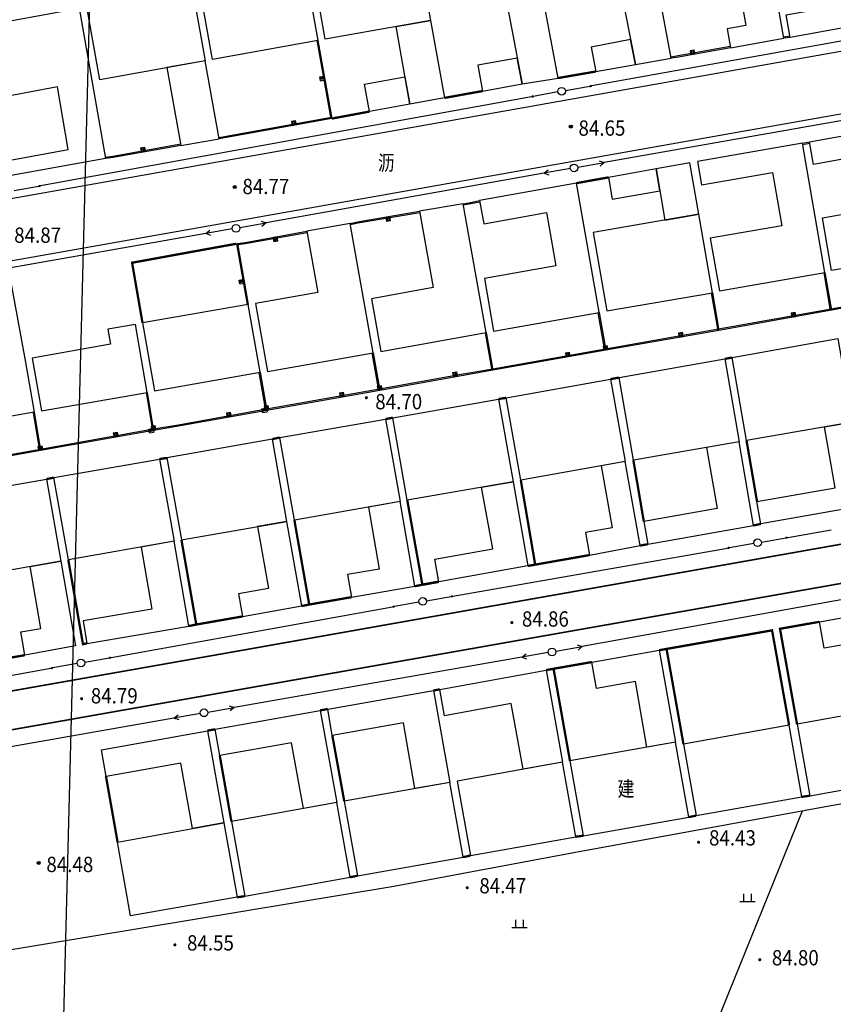
# Model space of a CAD drawing. Extents: x 447074 to 451620, y 3896453 to 3899822.
# Drawn here: x 448798 to 448905, y 3897337 to 3897465 of the extents above; entities that cross this region are included whole.
import ezdxf
from ezdxf.enums import TextEntityAlignment as Align

# ---------------------------------------------------------------- set-up
doc = ezdxf.new("R2010")
doc.units = 0
doc.header["$PDMODE"] = 1
doc.header["$PDSIZE"] = 1
doc.layers.get('0').update_dxf_attribs({"color": 9, "linetype": 'CONTINUOUS'})
for name, color, linetype in [('DLSS', 9, 'CONTINUOUS'), ('DMTZ', 9, 'CONTINUOUS'), ('GCD', 9, 'CONTINUOUS'), ('GXYZ', 253, 'CONTINUOUS'), ('JMD', 9, 'CONTINUOUS'), ('ZBTZ', 9, 'CONTINUOUS'), ('ZJ', 9, 'CONTINUOUS'), ('未放', 9, 'CONTINUOUS')]:
    doc.layers.add(name, color=color, linetype=linetype)
doc.styles.add('HZ', font='rs.shx', dxfattribs={"width": 0.8, "bigfont": 'hztxt.shx'})
doc.styles.add('xdx', font='txt')
doc.linetypes.add('10421', pattern='A,2,[150,AAA.SHX,S=1,R=0,X=0,Y=1],1e-11', length=2)
doc.linetypes.add('1161', pattern='A,0,[149,AAA.SHX,S=0.15,R=0,X=0,Y=0],-1.6', length=1.6)
doc.linetypes.add('443', pattern='A,9.4,[169,AAA.SHX,S=1,R=0,X=0,Y=0.15],0.6', length=10)

# ---------------------------------------------------------------- blocks, each defined once
blk = doc.blocks.new('GC200')
at = {"linetype": 'Continuous', "const_width": 0.2, "flags": 128}
blk.add_lwpolyline([(-0.1, 0, 1), (0.1, 0, 1)], format="xyb", close=True, dxfattribs=at)
blk = doc.blocks.new('gc013c')
at = {"linetype": 'Continuous'}
blk.add_line((0.5, 0), (4, 0), dxfattribs=at)
at = {"linetype": 'Continuous', "const_width": 0.15, "flags": 128}
blk.add_lwpolyline([(3.775, 0, 1), (3.925, 0, 1)], format="xyb", close=True, dxfattribs=at)
blk = doc.blocks.new('gc170')
at = {"linetype": 'Continuous'}
blk.add_circle((0, 0), 0.5, dxfattribs=at)
blk = doc.blocks.new('gc013b')
at = {"linetype": 'Continuous'}
blk.add_line((0.5, 0), (4, 0), dxfattribs=at)
at = {"linetype": 'Continuous', "flags": 128}
blk.add_lwpolyline([(3.39, 0.35), (4, 0), (3.39, -0.35)], dxfattribs=at)
blk = doc.blocks.new('gc119')
for p, q in [((-1, 0), (1, 0)), ((-0.5, 1), (-0.5, 0)), ((0.5, 1), (0.5, 0))]:
    blk.add_line(p, q)

msp = doc.modelspace()

# ---------------------------------------------------------------- linework, layer by layer
at = {"layer": 'DLSS', "color": 252, "linetype": 'Continuous'}
for points in [[(448757.42425, 3897434.72285), (448766.33824, 3897436.39387), (449000.00304, 3897477.91666)], [(448743.38628, 3897423.52782), (448749.20427, 3897425.23683), (449000.00306, 3897469.68685)]]:
    msp.add_lwpolyline(points, dxfattribs=at)
at = {"layer": 'DLSS', "color": 252, "linetype": 'Continuous', "const_width": 0.2, "flags": 128}
for points in [[(449062.05662, 3897424.43343), (448939.4147, 3897402.66748), (448824.75637, 3897382.36357), (448777.47872, 3897374.02502), (448763.05113, 3897367.75661)], [(448762.43794, 3897364.8698), (448778.35467, 3897369.10226), (448940.07166, 3897397.63473), (449062.05662, 3897419.36755)], [(448824.75637, 3897382.36357), (448824.75637, 3897382.36357)], [(448852.05002, 3897382.00757), (448852.05002, 3897382.00757)]]:
    msp.add_lwpolyline(points, dxfattribs=at)
at = {"layer": 'DMTZ', "color": 252, "linetype": '10421'}
msp.add_lwpolyline([(448837.54397, 3897210.72472), (448841.24576, 3897218.30834), (448845.58875, 3897224.58334), (448871.14557, 3897288.68839), (448900.76501, 3897361.88707)], dxfattribs=at)
at = {"layer": 'GCD', "color": 252, "linetype": 'Continuous'}
for centre, radius in [((448870.48915, 3897451.30132, -0.07705), 0.2), ((448870.48915, 3897451.30132, -0.07705), 0.1), ((448826.55619, 3897443.38821, -0.07741), 0.2), ((448826.55619, 3897443.38821, -0.07741), 0.1), ((448800.92943, 3897355.06818, -0.07929), 0.2), ((448800.92943, 3897355.06818, -0.07929), 0.1)]:
    msp.add_circle(centre, radius, dxfattribs=at)
at = {"layer": 'GXYZ', "color": 252, "linetype": 'Continuous'}
for p, q in [((448910.03085, 3897463.20384), (448873.2284, 3897456.6179)), ((448925.94925, 3897455.61095), (448874.85503, 3897446.58884)), ((448865.35561, 3897455.19918), (448801.18174, 3897443.55427)), ((448866.97869, 3897445.19), (448830.65369, 3897438.70154)), ((448822.77628, 3897437.30872), (448790.19316, 3897431.60661)), ((448898.83782, 3897397.59802), (448904.53008, 3897398.60272)), ((448855.06395, 3897389.92896), (448890.95902, 3897396.21305)), ((448909.13101, 3897390.06443), (448871.96321, 3897383.34418)), ((448810.38281, 3897381.90526), (448847.18754, 3897388.53058)), ((448864.08719, 3897381.94364), (448826.48851, 3897375.36983)), ((448765.76189, 3897374.04458), (448802.50689, 3897380.50412)), ((448818.60954, 3897373.98586), (448785.51845, 3897368.14643))]:
    msp.add_line(p, q, dxfattribs=at)
at = {"layer": 'GXYZ', "color": 252, "linetype": 'Continuous', "flags": 128}
for points in [[(448894.8989, 3897396.9028), (448894.8989, 3897396.9028)], [(448851.12407, 3897389.23921), (448851.12407, 3897389.23921)], [(448806.44628, 3897381.19664), (448806.44628, 3897381.19664)]]:
    msp.add_lwpolyline(points, dxfattribs=at)
at = {"layer": 'GXYZ', "color": 252, "linetype": 'Continuous'}
for p in [(448870.91617, 3897445.89332, -0.07716), (448826.71621, 3897437.99821, -0.07752)]:
    msp.add_point(p, dxfattribs=at)
at = {"layer": 'JMD', "color": 252, "linetype": 'Continuous'}
for p, q in [((448886.08883, 3897461.25835, -0.07678), (448886.19507, 3897460.66783, -0.07679)), ((448886.3427, 3897460.69439, -0.07679), (448886.23646, 3897461.28491, -0.07678)), ((448886.38409, 3897461.31147, -0.07678), (448886.49033, 3897460.72095, -0.07679)), ((448886.58875, 3897460.73866, -0.07679), (448886.48251, 3897461.32918, -0.07678)), ((448838.27743, 3897457.78882, -0.07707), (448837.68666, 3897457.684, -0.07708)), ((448837.70413, 3897457.58554, -0.07708), (448838.2949, 3897457.69036, -0.07707)), ((448838.32111, 3897457.54266, -0.07707), (448837.73033, 3897457.43784, -0.07708)), ((448837.75654, 3897457.29015, -0.07708), (448838.34731, 3897457.39497, -0.07708)), ((448833.97066, 3897452.0047, -0.07721), (448834.0765, 3897451.41411, -0.07722)), ((448834.22415, 3897451.44057, -0.07722), (448834.1183, 3897452.03116, -0.0772)), ((448834.26595, 3897452.05762, -0.0772), (448834.37179, 3897451.46703, -0.07721)), ((448834.47023, 3897451.48467, -0.07721), (448834.36438, 3897452.07526, -0.0772)), ((448814.24733, 3897448.50303, -0.07737), (448814.35257, 3897447.91233, -0.07738)), ((448814.50025, 3897447.93864, -0.07738), (448814.39501, 3897448.52934, -0.07736)), ((448814.54268, 3897448.55565, -0.07736), (448814.64792, 3897447.96495, -0.07737)), ((448814.74637, 3897447.98249, -0.07737), (448814.64113, 3897448.57319, -0.07736)), ((448846.42506, 3897439.49433, -0.0774), (448846.52623, 3897438.90292, -0.07741)), ((448846.6248, 3897438.91978, -0.07741), (448846.52362, 3897439.51119, -0.0774)), ((448846.67148, 3897439.53648, -0.07739), (448846.77265, 3897438.94508, -0.07741)), ((448846.9205, 3897438.97037, -0.0774), (448846.81933, 3897439.56178, -0.07739)), ((448831.70035, 3897436.8411, -0.07752), (448831.8072, 3897436.25069, -0.07753)), ((448831.9056, 3897436.2685, -0.07753), (448831.79875, 3897436.85891, -0.07752)), ((448831.94636, 3897436.88562, -0.07752), (448832.0532, 3897436.29521, -0.07753)), ((448832.2008, 3897436.32192, -0.07753), (448832.09396, 3897436.91233, -0.07751)), ((448827.75891, 3897431.23493, -0.07765), (448827.1679, 3897431.13142, -0.07765)), ((448827.18516, 3897431.03292, -0.07765), (448827.77616, 3897431.13643, -0.07765)), ((448827.80204, 3897430.98868, -0.07765), (448827.21103, 3897430.88517, -0.07766)), ((448827.23691, 3897430.73742, -0.07766), (448827.82791, 3897430.84093, -0.07765)), ((448899.27663, 3897426.9549, -0.0774), (448899.38236, 3897426.36429, -0.07741)), ((448899.53001, 3897426.39072, -0.07741), (448899.42428, 3897426.98133, -0.0774)), ((448899.57193, 3897427.00777, -0.0774), (448899.67766, 3897426.41716, -0.07741)), ((448899.7761, 3897426.43478, -0.07741), (448899.67037, 3897427.02539, -0.0774)), ((448884.81289, 3897423.77437, -0.07753), (448884.70924, 3897424.36535, -0.07752)), ((448884.85699, 3897424.39127, -0.07752), (448884.96063, 3897423.80029, -0.07753)), ((448885.05913, 3897423.81756, -0.07753), (448884.95548, 3897424.40854, -0.07752)), ((448884.5615, 3897424.33944, -0.07752), (448884.66514, 3897423.74846, -0.07753)), ((448870.07227, 3897421.79308, -0.07764), (448870.17653, 3897421.20221, -0.07765)), ((448870.27501, 3897421.21958, -0.07765), (448870.17075, 3897421.81046, -0.07764)), ((448874.71184, 3897422.61198, -0.0776), (448874.81548, 3897422.021, -0.07761)), ((448874.96323, 3897422.04691, -0.07761), (448874.85958, 3897422.63789, -0.0776)), ((448875.00733, 3897422.6638, -0.0776), (448875.11097, 3897422.07282, -0.07761)), ((448875.20947, 3897422.0901, -0.07761), (448875.10582, 3897422.68108, -0.0776)), ((448869.77684, 3897421.74095, -0.07764), (448869.8811, 3897421.15008, -0.07765)), ((448870.02882, 3897421.17614, -0.07765), (448869.92456, 3897421.76701, -0.07764)), ((448855.53333, 3897418.62253, -0.07777), (448855.42723, 3897419.21307, -0.07776)), ((448855.03353, 3897419.14234, -0.07776), (448855.13963, 3897418.5518, -0.07777)), ((448855.28727, 3897418.57832, -0.07777), (448855.18117, 3897419.16887, -0.07776)), ((448855.32881, 3897419.19539, -0.07776), (448855.43491, 3897418.60485, -0.07777)), ((448845.19113, 3897417.374, -0.07784), (448845.29723, 3897416.78346, -0.07785)), ((448845.44487, 3897416.80998, -0.07785), (448845.33877, 3897417.40053, -0.07784)), ((448845.4864, 3897417.42705, -0.07784), (448845.5925, 3897416.83651, -0.07785)), ((448845.69093, 3897416.85419, -0.07785), (448845.58483, 3897417.44474, -0.07784)), ((448840.23924, 3897416.49475, -0.07788), (448840.34419, 3897415.904, -0.07789)), ((448840.49187, 3897415.93023, -0.07789), (448840.38693, 3897416.52098, -0.07788)), ((448840.53462, 3897416.54722, -0.07788), (448840.63956, 3897415.95647, -0.07789)), ((448840.73802, 3897415.97396, -0.07789), (448840.63307, 3897416.56471, -0.07788)), ((448830.70307, 3897414.42197, -0.07797), (448830.11207, 3897414.31845, -0.07797)), ((448830.12933, 3897414.21994, -0.07797), (448830.72033, 3897414.32347, -0.07797)), ((448830.74621, 3897414.17572, -0.07797), (448830.15521, 3897414.07219, -0.07798)), ((448830.3934, 3897414.74565, -0.07796), (448830.49834, 3897414.1549, -0.07797)), ((448830.64603, 3897414.18114, -0.07797), (448830.54109, 3897414.77189, -0.07796)), ((448830.68877, 3897414.79812, -0.07796), (448830.79372, 3897414.20737, -0.07797)), ((448830.89218, 3897414.22487, -0.07797), (448830.78723, 3897414.81562, -0.07796)), ((448825.46863, 3897413.86466, -0.078), (448825.57425, 3897413.27403, -0.07801)), ((448825.72191, 3897413.30044, -0.07801), (448825.61629, 3897413.89107, -0.078)), ((448825.76395, 3897413.91747, -0.078), (448825.86957, 3897413.32684, -0.07801)), ((448825.96801, 3897413.34445, -0.07801), (448825.86238, 3897413.93508, -0.078)), ((448830.18109, 3897413.92444, -0.07798), (448830.77209, 3897414.02797, -0.07798)), ((448815.91962, 3897411.76302, -0.07809), (448815.32788, 3897411.66376, -0.07809)), ((448815.34443, 3897411.56514, -0.0781), (448815.93616, 3897411.6644, -0.07809)), ((448815.96097, 3897411.51647, -0.07809), (448815.36924, 3897411.41721, -0.0781)), ((448815.62517, 3897412.14023, -0.07808), (448815.72439, 3897411.54849, -0.07809)), ((448815.87232, 3897411.57329, -0.07809), (448815.77311, 3897412.16503, -0.07808)), ((448815.92104, 3897412.18984, -0.07808), (448816.02026, 3897411.5981, -0.07809)), ((448816.11888, 3897411.61463, -0.07809), (448816.01966, 3897412.20637, -0.07808)), ((448810.67544, 3897411.25593, -0.07812), (448810.78069, 3897410.66523, -0.07813)), ((448810.92836, 3897410.69155, -0.07813), (448810.82311, 3897411.28224, -0.07812)), ((448810.97078, 3897411.30855, -0.07812), (448811.07604, 3897410.71786, -0.07813)), ((448811.17449, 3897410.7354, -0.07813), (448811.06923, 3897411.3261, -0.07812)), ((448815.39406, 3897411.26927, -0.0781), (448815.98579, 3897411.36853, -0.0781)), ((448800.83051, 3897409.50171, -0.0782), (448800.93576, 3897408.91101, -0.07821)), ((448801.08343, 3897408.93733, -0.07821), (448800.97818, 3897409.52802, -0.0782)), ((448801.12585, 3897409.55434, -0.0782), (448801.23111, 3897408.96364, -0.07821)), ((448801.32956, 3897408.98118, -0.07821), (448801.2243, 3897409.57188, -0.0782))]:
    msp.add_line(p, q, dxfattribs=at)
for points in [[(448897.33009, 3897473.18519), (448895.63707, 3897482.68619), (448909.56806, 3897485.16822), (448913.11011, 3897465.45024), (448899.15312, 3897462.9592), (448898.62611, 3897465.9132), (448907.9591, 3897467.56122), (448906.63709, 3897474.82622), (448897.33009, 3897473.18519)], [(448896.53409, 3897473.04319), (448894.84107, 3897482.54418), (448880.95608, 3897480.06915), (448882.64911, 3897470.56916), (448892.0051, 3897472.23618), (448893.38412, 3897464.49819), (448890.92312, 3897464.06018), (448891.36212, 3897461.59818), (448898.35212, 3897462.8442), (448896.53409, 3897473.04319)], [(448876.95611, 3897469.60814), (448878.92914, 3897459.40015), (448883.59913, 3897460.21816), (448879.93208, 3897479.92615), (448866.21109, 3897477.48011), (448867.90412, 3897467.97912), (448876.95611, 3897469.60814)], [(448850.48111, 3897474.67607), (448852.16413, 3897465.18008), (448838.37914, 3897462.73705), (448836.69612, 3897472.23304), (448850.48111, 3897474.67607)], [(448823.65415, 3897460.07301), (448821.93013, 3897469.601), (448835.70612, 3897472.09404), (448837.43014, 3897462.56504), (448823.65415, 3897460.07301)], [(448822.70116, 3897459.90101), (448808.92517, 3897457.40797), (448807.20114, 3897466.93596), (448820.97813, 3897469.429), (448822.70116, 3897459.90101)], [(448862.22912, 3897466.93811), (448864.11115, 3897456.86611), (448868.81714, 3897457.63913), (448866.91712, 3897467.81412)], [(448803.40417, 3897456.47196), (448794.16518, 3897454.73794), (448792.44116, 3897464.26593), (448806.21714, 3897466.75796), (448809.65319, 3897447.10498), (448795.85821, 3897444.65294), (448795.5082, 3897446.62194), (448804.76619, 3897448.31697), (448803.40417, 3897456.47196)], [(448853.96016, 3897455.04209), (448849.43116, 3897454.24008), (448847.63513, 3897464.37707), (448852.16413, 3897465.18008), (448853.96016, 3897455.04209)], [(448899.1318, 3897463.10768), (448898.3308, 3897462.99268)], [(448837.28245, 3897462.53884), (448839.09648, 3897452.31485)], [(448837.43014, 3897462.56504), (448839.24417, 3897452.34105)], [(448891.33557, 3897461.74581), (448884.53281, 3897460.52202), (448883.57505, 3897460.36622)], [(448899.15312, 3897462.9592), (448898.35212, 3897462.8442)], [(448891.36212, 3897461.59818), (448884.55813, 3897460.37417), (448883.59913, 3897460.21816)], [(448886.08884, 3897461.25917), (448886.58094, 3897461.34769), (448886.68717, 3897460.75717), (448886.19507, 3897460.66865)], [(448822.70116, 3897459.90101), (448817.69116, 3897459.03599), (448819.52119, 3897448.834), (448824.53118, 3897449.69802), (448822.70116, 3897459.90101)], [(448837.75654, 3897457.29096), (448837.66919, 3897457.78327), (448838.25997, 3897457.88809), (448838.34732, 3897457.39578)], [(448839.21771, 3897452.4887), (448825.42924, 3897450.01758), (448824.50376, 3897449.84549)], [(448839.24417, 3897452.34105), (448825.45618, 3897449.87002), (448824.53118, 3897449.69802)], [(448833.97066, 3897452.00551), (448834.46282, 3897452.09371), (448834.56866, 3897451.50312), (448834.0765, 3897451.41492)], [(448910.58715, 3897447.84424), (448902.23016, 3897446.33022), (448901.69615, 3897449.28221), (448915.46414, 3897451.77725), (448918.34718, 3897434.83826), (448904.54519, 3897432.48923), (448903.37118, 3897439.39022), (448911.79517, 3897440.84224), (448910.58715, 3897447.84424)], [(448819.49488, 3897448.98168), (448810.62299, 3897447.40103), (448809.6311, 3897447.25334)], [(448819.52119, 3897448.834), (448810.64719, 3897447.25298), (448809.65319, 3897447.10498)], [(448887.04516, 3897446.71818), (448887.57817, 3897443.66518), (448896.85416, 3897445.2902), (448898.06018, 3897438.34321), (448888.70119, 3897436.71419), (448889.90021, 3897429.81819), (448903.6932, 3897432.21623), (448900.75415, 3897449.11321), (448887.04516, 3897446.71818)], [(448900.75415, 3897449.11321), (448901.69615, 3897449.28221)], [(448900.78064, 3897448.96557), (448901.72264, 3897449.13457)], [(448814.24734, 3897448.50384), (448814.73959, 3897448.59154), (448814.84483, 3897448.00085), (448814.35258, 3897447.91315)], [(448886.06017, 3897446.54317), (448881.62617, 3897445.77816), (448882.78319, 3897439.06717), (448887.21818, 3897439.83218), (448886.06017, 3897446.54317)], [(448874.20422, 3897427.03415), (448871.20818, 3897443.90014), (448858.56419, 3897441.61611), (448859.1152, 3897438.56511), (448867.32519, 3897440.07813), (448868.53721, 3897433.11013), (448859.18321, 3897431.45411), (448860.39623, 3897424.56012), (448874.18422, 3897426.98715)], [(448859.42723, 3897424.38311), (448856.41019, 3897441.2041), (448850.7212, 3897440.23009), (448852.51022, 3897430.25409), (448844.41123, 3897428.80207), (448845.64724, 3897421.91208), (448859.42723, 3897424.38311)], [(448856.41019, 3897441.2041), (448857.38919, 3897441.3791), (448858.56419, 3897441.61611)], [(448856.43659, 3897441.05644), (448857.41722, 3897441.23174), (448858.59385, 3897441.46907)], [(448841.6512, 3897438.64206), (448842.6192, 3897438.84407), (448850.7212, 3897440.23009)], [(448841.68184, 3897438.49523), (448842.64718, 3897438.69667), (448850.74649, 3897440.08223)], [(448873.42219, 3897437.45215), (448875.19022, 3897427.20415), (448888.98621, 3897429.58319), (448887.21818, 3897439.83218), (448873.42219, 3897437.45215)], [(448841.6512, 3897438.64206), (448835.97821, 3897437.61605), (448837.39723, 3897429.60406), (448829.28723, 3897428.16804), (448830.85626, 3897419.30604), (448844.64225, 3897421.74608), (448841.6512, 3897438.64206)], [(448846.92051, 3897438.97118), (448846.42767, 3897438.88687), (448846.32649, 3897439.47828), (448846.81933, 3897439.56259)], [(448826.92222, 3897436.01303), (448827.91021, 3897436.15603), (448835.97821, 3897437.61605)], [(448826.9437, 3897435.86457), (448827.93432, 3897436.00796), (448836.00492, 3897437.46845)], [(448826.77446, 3897435.98715), (448828.16648, 3897428.03916)], [(448826.92222, 3897436.01303), (448828.31424, 3897428.06503)], [(448832.20081, 3897436.32273), (448831.7088, 3897436.23369), (448831.60196, 3897436.8241), (448832.09396, 3897436.91314)], [(448903.54542, 3897432.19051), (448904.40243, 3897427.26452)], [(448903.6932, 3897432.21623), (448904.55021, 3897427.29023)], [(448827.23692, 3897430.73823), (448827.15066, 3897431.23074), (448827.74166, 3897431.33425), (448827.82792, 3897430.84174)], [(448800.33628, 3897413.96497), (448786.47129, 3897411.54293), (448784.92227, 3897420.40893), (448794.25526, 3897422.03895), (448793.22325, 3897427.94694), (448788.94625, 3897427.28093), (448788.63825, 3897429.25693), (448797.34624, 3897430.71395), (448799.15427, 3897420.70496), (448800.33628, 3897413.96497)], [(448888.83839, 3897429.55769), (448889.6884, 3897424.63069)], [(448888.98621, 3897429.58319), (448889.83622, 3897424.65619)], [(448919.15977, 3897430.05692), (448904.52379, 3897427.43788)], [(448919.1862, 3897429.90927), (448904.55021, 3897427.29023)], [(448829.86626, 3897419.20004), (448828.31424, 3897428.06503), (448814.49425, 3897425.646), (448816.04627, 3897416.78001), (448829.86626, 3897419.20004)], [(448874.03649, 3897426.96114), (448874.90351, 3897422.03714)], [(448874.18422, 3897426.98715), (448875.05123, 3897422.06316)], [(448904.52378, 3897427.43788), (448889.80979, 3897424.80385)], [(448904.55021, 3897427.29023), (448889.83622, 3897424.65619)], [(448899.27663, 3897426.95571), (448899.76881, 3897427.04382), (448899.87454, 3897426.45321), (448899.38236, 3897426.3651)], [(448800.06626, 3897421.04796), (448801.28028, 3897414.12997), (448815.11727, 3897416.547), (448813.56525, 3897425.43), (448809.95325, 3897424.82499), (448810.30126, 3897422.84399), (448800.06626, 3897421.04796)], [(448859.27959, 3897424.35662), (448860.1626, 3897419.43563)], [(448859.42723, 3897424.38311), (448860.31024, 3897419.46212)], [(448889.81031, 3897424.80394), (448875.02532, 3897422.2109)], [(448889.83622, 3897424.65619), (448875.05123, 3897422.06316)], [(448884.5615, 3897424.34025), (448885.05398, 3897424.42663), (448885.15763, 3897423.83565), (448884.66515, 3897423.74927)], [(448875.02517, 3897422.21087), (448860.28418, 3897419.60984)], [(448875.05123, 3897422.06316), (448860.31024, 3897419.46212)], [(448869.77684, 3897421.74176), (448870.26924, 3897421.82864), (448870.3735, 3897421.23777), (448869.8811, 3897421.15089)], [(448874.71184, 3897422.61279), (448875.20432, 3897422.69916), (448875.30797, 3897422.10818), (448874.81549, 3897422.02181)], [(448844.49454, 3897421.71994), (448845.36555, 3897416.79695)], [(448844.64225, 3897421.74608), (448845.51326, 3897416.82308)], [(448860.2844, 3897419.60987), (448856.15706, 3897418.88781), (448845.48673, 3897416.97072)], [(448860.31024, 3897419.46212), (448856.18325, 3897418.74011), (448845.51326, 3897416.82308)], [(448855.03354, 3897419.14315), (448855.52566, 3897419.23157), (448855.63176, 3897418.64103), (448855.13964, 3897418.55261)], [(448829.71851, 3897419.17416), (448830.59452, 3897414.17316)], [(448829.86626, 3897419.20004), (448830.74227, 3897414.19905)], [(448845.48702, 3897416.97077), (448830.71603, 3897414.34673)], [(448845.51326, 3897416.82308), (448830.74227, 3897414.19905)], [(448845.19113, 3897417.37481), (448845.68325, 3897417.46323), (448845.78935, 3897416.87269), (448845.29723, 3897416.78427)], [(448814.96934, 3897416.52219), (448815.80135, 3897411.56219)], [(448815.11727, 3897416.547), (448815.94928, 3897411.58701)], [(448840.23924, 3897416.49556), (448840.73154, 3897416.58301), (448840.83648, 3897415.99226), (448840.34419, 3897415.90481)], [(448830.71586, 3897414.3467), (448818.91767, 3897412.23682), (448815.92448, 3897411.73494)], [(448830.74227, 3897414.19905), (448818.94328, 3897412.08902), (448815.94928, 3897411.58701)], [(448830.18109, 3897413.92526), (448830.09482, 3897414.41776), (448830.68582, 3897414.52128), (448830.77209, 3897414.02878)], [(448830.3934, 3897414.74646), (448830.8857, 3897414.83392), (448830.99064, 3897414.24317), (448830.49835, 3897414.15571)], [(448800.18833, 3897413.94028), (448801.02434, 3897408.92929)], [(448800.33628, 3897413.96497), (448801.17229, 3897408.95397)], [(448825.46864, 3897413.86547), (448825.96083, 3897413.95349), (448826.06645, 3897413.36286), (448825.57426, 3897413.27484)], [(448815.92297, 3897411.73468), (448801.14598, 3897409.10165)], [(448815.94928, 3897411.58701), (448801.17229, 3897408.95397)], [(448815.39406, 3897411.27009), (448815.31134, 3897411.7632), (448815.90308, 3897411.86246), (448815.98579, 3897411.36935)], [(448815.62518, 3897412.14104), (448816.11829, 3897412.22372), (448816.21751, 3897411.63198), (448815.72439, 3897411.5493)], [(448810.67544, 3897411.25674), (448811.16769, 3897411.34445), (448811.27294, 3897410.75375), (448810.78069, 3897410.66604)], [(448801.14602, 3897409.10165), (448786.33103, 3897406.46561)], [(448801.17229, 3897408.95397), (448786.35731, 3897406.31793)], [(448800.83051, 3897409.50252), (448801.32276, 3897409.59023), (448801.42801, 3897408.99954), (448800.93576, 3897408.91183)], [(448853.17711, 3897391.88644), (448851.04611, 3897391.47843)], [(448853.20532, 3897391.73911), (448851.07432, 3897391.33111)]]:
    msp.add_lwpolyline(points, dxfattribs=at)
at = {"layer": 'JMD', "color": 252, "linetype": 'Continuous', "elevation": -0.0769, "flags": 128}
msp.add_lwpolyline([(448873.75783, 3897458.49374), (448878.92914, 3897459.40015), (448878.29731, 3897462.66908), (448873.14335, 3897461.67291)], close=True, dxfattribs=at)
at = {"layer": 'JMD', "color": 252, "linetype": 'Continuous', "flags": 128}
for points in [[(448858.34, 3897459.31388), (448858.94299, 3897455.94192), (448864.11115, 3897456.86611), (448863.48195, 3897460.23339)], [(448848.79822, 3897457.81248), (448849.43116, 3897454.24008), (448844.17517, 3897453.26027), (448843.51032, 3897456.82673)], [(448875.90846, 3897441.82048), (448882.12375, 3897442.89204), (448881.62617, 3897445.77816), (448875.41904, 3897444.65922)], [(448893.45634, 3897410.26536), (448891.55809, 3897421.1126), (448905.3694, 3897423.60146), (448907.27987, 3897412.68447)], [(448878.66355, 3897407.69486), (448876.78782, 3897418.49474), (448890.60213, 3897420.93361), (448892.48454, 3897410.09529)], [(448863.95036, 3897405.06751), (448862.02155, 3897415.84588), (448875.67196, 3897418.28864), (448877.60077, 3897407.51027)], [(448849.10855, 3897402.45964), (448847.21528, 3897413.24902), (448861.0466, 3897415.69189), (448862.94255, 3897404.88716)], [(448834.34497, 3897399.87637), (448832.44801, 3897410.65316), (448846.26333, 3897413.07003), (448848.16028, 3897402.29324)], [(448903.64904, 3897412.04908), (448907.27987, 3897412.68447), (448909.1842, 3897401.80254), (448895.34388, 3897399.36267), (448894.82308, 3897402.31697), (448905.03929, 3897404.1048)], [(448833.38192, 3897399.70639), (448831.48306, 3897410.46417), (448817.69574, 3897407.9893), (448819.58754, 3897397.27154)], [(448889.63135, 3897401.37542), (448880.02817, 3897399.67365), (448880.55161, 3897396.71982), (448894.38193, 3897399.17068), (448892.48454, 3897410.09529), (448888.21744, 3897409.35418)], [(448804.79904, 3897394.66671), (448802.90548, 3897405.41744), (448816.71979, 3897407.85031), (448818.61313, 3897397.09954)], [(448875.89679, 3897398.87726), (448872.39117, 3897398.24993), (448872.94099, 3897395.30089), (448879.56466, 3897396.53583), (448877.60077, 3897407.51027), (448874.45271, 3897406.94692)], [(448789.99047, 3897392.08108), (448788.11421, 3897402.83358), (448801.94252, 3897405.23045), (448803.81606, 3897394.49358)], [(448858.82873, 3897404.16529), (448862.94255, 3897404.88716), (448864.87439, 3897393.87797), (448853.21797, 3897391.79008), (448852.68906, 3897394.74294), (448860.27313, 3897396.10139)], [(448845.44918, 3897393.46895), (448841.28994, 3897392.74909), (448841.80153, 3897389.79319), (448850.09812, 3897391.22911), (448848.16028, 3897402.29324), (448844.04648, 3897401.57357)], [(448827.05908, 3897390.23391), (448827.57824, 3897387.27932), (448835.33485, 3897388.64225), (448833.38192, 3897399.70639), (448829.53814, 3897399.02792), (448830.96857, 3897390.92397)], [(448815.70052, 3897388.23985), (448806.72636, 3897386.71074), (448807.23025, 3897383.75351), (448820.56359, 3897386.02539), (448818.61313, 3897397.09954), (448814.31975, 3897396.34343)], [(448803.81606, 3897394.49358), (448805.74232, 3897383.45453), (448799.12065, 3897382.21359), (448798.67058, 3897384.79285), (448798.58928, 3897385.25878), (448801.19786, 3897385.71396), (448799.78849, 3897393.79079)], [(448908.55645, 3897384.01067), (448903.58522, 3897383.12942), (448902.97433, 3897386.57552), (448911.70506, 3897388.12322), (448913.82376, 3897375.67444), (448910.15107, 3897375.01529)], [(448873.8375, 3897377.86919), (448873.23397, 3897381.31659), (448882.01853, 3897382.8545), (448884.16167, 3897370.84547), (448880.42396, 3897370.18717), (448878.92238, 3897378.76418)], [(448862.70931, 3897375.88426), (448853.97686, 3897374.30483), (448853.35395, 3897377.74878), (448867.25826, 3897380.26364), (448869.40412, 3897368.21183), (448864.2626, 3897367.29637)], [(448848.60685, 3897373.35524), (448839.3078, 3897371.72562), (448838.70368, 3897375.17292), (448852.53499, 3897377.59679), (448854.67699, 3897365.58962), (448850.11049, 3897364.77499)], [(448900.05644, 3897373.20357), (448901.73454, 3897363.85343), (448915.50186, 3897366.3243), (448913.82376, 3897375.67444)], [(448824.59383, 3897369.08648), (448823.97441, 3897372.53106), (448837.71473, 3897375.00192), (448839.88717, 3897362.95122), (448835.51907, 3897362.16895), (448833.97923, 3897370.76728)], [(448886.87628, 3897361.24357), (448900.68959, 3897363.70344), (448899.02412, 3897373.05583), (448885.21081, 3897370.59597)], [(448809.72311, 3897366.36237), (448809.12514, 3897369.8452), (448822.97046, 3897372.34807), (448825.13619, 3897360.29198), (448821.04531, 3897359.5571), (448819.49745, 3897368.11954)], [(448870.37055, 3897368.41651), (448872.09601, 3897358.61971), (448885.90932, 3897361.05258), (448884.16167, 3897370.84547)], [(448857.35374, 3897356.02085), (448871.13606, 3897358.48472), (448869.40412, 3897368.21183), (448855.62009, 3897365.75755)], [(448840.87096, 3897363.12672), (448842.60847, 3897353.38699), (448856.41878, 3897355.82586), (448854.67699, 3897365.58962)], [(448826.1181, 3897360.48536), (448827.8662, 3897350.72414), (448841.64652, 3897353.192), (448839.88717, 3897362.95122)], [(448826.88225, 3897350.57215), (448812.93894, 3897348.13328), (448811.23503, 3897357.7948), (448825.13619, 3897360.29198)]]:
    msp.add_lwpolyline(points, close=True, dxfattribs=at)
at = {"layer": 'JMD', "color": 252, "linetype": '443', "const_width": 0.3, "elevation": -0.0769, "flags": 128}
msp.add_lwpolyline([(448873.75783, 3897458.49374), (448868.81714, 3897457.63913)], dxfattribs=at)
at = {"layer": 'JMD', "color": 252, "linetype": '443', "const_width": 0.3, "flags": 128}
for points in [[(448858.94299, 3897455.94192), (448853.96016, 3897455.04209)], [(448844.17517, 3897453.26027), (448839.24417, 3897452.34105)], [(448875.41904, 3897444.65922), (448871.20818, 3897443.90014)], [(448826.77463, 3897435.98619), (448813.13223, 3897433.50499), (448814.49425, 3897425.646)], [(448890.60213, 3897420.93361), (448891.55809, 3897421.1126)], [(448890.60213, 3897420.93361), (448890.60213, 3897420.93361)], [(448891.55809, 3897421.1126), (448891.55809, 3897421.1126)], [(448875.67196, 3897418.28864), (448876.78782, 3897418.49474)], [(448861.0466, 3897415.69189), (448862.02155, 3897415.84588)], [(448861.0466, 3897415.69189), (448861.0466, 3897415.69189)], [(448862.02155, 3897415.84588), (448862.02155, 3897415.84588)], [(448846.26333, 3897413.07003), (448847.21528, 3897413.24902)], [(448846.26333, 3897413.07003), (448846.26333, 3897413.07003)], [(448847.21528, 3897413.24902), (448847.21528, 3897413.24902)], [(448831.48306, 3897410.46417), (448832.44801, 3897410.65316)], [(448831.48306, 3897410.46417), (448831.48306, 3897410.46417)], [(448832.44801, 3897410.65316), (448832.44801, 3897410.65316)], [(448893.45634, 3897410.26536), (448894.82308, 3897402.31697)], [(448816.71979, 3897407.85031), (448817.69574, 3897407.9893)], [(448816.71979, 3897407.85031), (448816.71979, 3897407.85031)], [(448817.69574, 3897407.9893), (448817.69574, 3897407.9893)], [(448878.66355, 3897407.69486), (448880.02817, 3897399.67365)], [(448801.94252, 3897405.23045), (448802.90548, 3897405.41744)], [(448801.94252, 3897405.23045), (448801.94252, 3897405.23045)], [(448802.90548, 3897405.41744), (448802.90548, 3897405.41744)], [(448863.95036, 3897405.06751), (448865.82734, 3897394.04596), (448872.94099, 3897395.30089)], [(448849.10855, 3897402.45964), (448851.07807, 3897391.4161), (448853.21797, 3897391.79008)], [(448834.34497, 3897399.87637), (448836.28881, 3897388.83324), (448841.80153, 3897389.79319)], [(448894.38193, 3897399.17068), (448895.34388, 3897399.36267)], [(448894.38193, 3897399.17068), (448894.38193, 3897399.17068)], [(448895.34388, 3897399.36267), (448895.34388, 3897399.36267)], [(448819.58754, 3897397.27154), (448821.52354, 3897386.21938), (448820.56359, 3897386.02539)], [(448879.56466, 3897396.53583), (448880.55161, 3897396.71982)], [(448879.56466, 3897396.53583), (448879.56466, 3897396.53583)], [(448880.55161, 3897396.71982), (448880.55161, 3897396.71982)], [(448804.79904, 3897394.66671), (448806.71106, 3897383.64919), (448807.23025, 3897383.75351)], [(448872.94099, 3897395.30089), (448872.94099, 3897395.30089)], [(448865.82734, 3897394.04596), (448864.87439, 3897393.87797)], [(448864.87439, 3897393.87797), (448864.87439, 3897393.87797)], [(448865.82734, 3897394.04596), (448865.82734, 3897394.04596)], [(448789.99047, 3897392.08108), (448791.993, 3897380.98766), (448799.12065, 3897382.21359)], [(448850.09812, 3897391.22911), (448851.07807, 3897391.4161)], [(448850.09812, 3897391.22911), (448850.09812, 3897391.22911)], [(448851.07807, 3897391.4161), (448851.07807, 3897391.4161)], [(448853.21797, 3897391.79008), (448853.21797, 3897391.79008)], [(448841.80153, 3897389.79319), (448841.80153, 3897389.79319)], [(448835.33485, 3897388.64225), (448836.28881, 3897388.83324)], [(448835.33485, 3897388.64225), (448835.33485, 3897388.64225)], [(448836.28881, 3897388.83324), (448836.28881, 3897388.83324)], [(448821.52354, 3897386.21938), (448827.57824, 3897387.27932)], [(448820.56359, 3897386.02539), (448820.56359, 3897386.02539)], [(448821.52354, 3897386.21938), (448821.52354, 3897386.21938)], [(448902.97433, 3897386.57552), (448897.82875, 3897385.66335), (448900.05644, 3897373.20357)], [(448897.82875, 3897385.66335), (448897.82875, 3897385.66335)], [(448899.02412, 3897373.05583), (448896.7928, 3897385.46036), (448883.00048, 3897383.03149), (448885.21081, 3897370.59597)], [(448896.7928, 3897385.46036), (448896.7928, 3897385.46036)], [(448805.74232, 3897383.45453), (448805.74232, 3897383.45453)], [(448883.00048, 3897383.03149), (448882.01853, 3897382.8545)], [(448883.00048, 3897383.03149), (448883.00048, 3897383.03149)], [(448799.12065, 3897382.21359), (448799.12065, 3897382.21359)], [(448882.01853, 3897382.8545), (448882.01853, 3897382.8545)], [(448867.25826, 3897380.26364), (448868.23022, 3897380.44163), (448870.37055, 3897368.41651)], [(448873.23397, 3897381.31659), (448868.23022, 3897380.44163)], [(448867.25826, 3897380.26364), (448867.25826, 3897380.26364)], [(448868.23022, 3897380.44163), (448868.23022, 3897380.44163)], [(448852.53499, 3897377.59679), (448853.35395, 3897377.74878)], [(448852.53499, 3897377.59679), (448852.53499, 3897377.59679)], [(448853.35395, 3897377.74878), (448853.35395, 3897377.74878)], [(448837.71473, 3897375.00192), (448838.70368, 3897375.17292)], [(448837.71473, 3897375.00192), (448837.71473, 3897375.00192)], [(448838.70368, 3897375.17292), (448838.70368, 3897375.17292)], [(448822.97046, 3897372.34807), (448823.97441, 3897372.53106)], [(448822.97046, 3897372.34807), (448822.97046, 3897372.34807)], [(448823.97441, 3897372.53106), (448823.97441, 3897372.53106)], [(448840.87096, 3897363.12672), (448839.3078, 3897371.72562)], [(448824.59383, 3897369.08648), (448826.1181, 3897360.48536)], [(448811.23503, 3897357.7948), (448809.70727, 3897366.45463)], [(448809.72311, 3897366.36237), (448809.72311, 3897366.36237)], [(448900.68959, 3897363.70344), (448901.73454, 3897363.85343)], [(448901.73454, 3897363.85343), (448901.73454, 3897363.85343)], [(448900.68959, 3897363.70344), (448900.68959, 3897363.70344)], [(448885.90932, 3897361.05258), (448886.87628, 3897361.24357)], [(448886.87628, 3897361.24357), (448886.87628, 3897361.24357)], [(448885.90932, 3897361.05258), (448885.90932, 3897361.05258)], [(448871.13606, 3897358.48472), (448872.09601, 3897358.61971)], [(448872.09601, 3897358.61971), (448872.09601, 3897358.61971)], [(448811.23503, 3897357.7948), (448811.23503, 3897357.7948)], [(448871.13606, 3897358.48472), (448871.13606, 3897358.48472)], [(448856.41878, 3897355.82586), (448857.35374, 3897356.02085)], [(448857.35374, 3897356.02085), (448857.35374, 3897356.02085)], [(448856.41878, 3897355.82586), (448856.41878, 3897355.82586)], [(448841.64652, 3897353.192), (448842.60847, 3897353.38699)], [(448841.64652, 3897353.192), (448841.64652, 3897353.192)], [(448842.60847, 3897353.38699), (448842.60847, 3897353.38699)], [(448826.88225, 3897350.57215), (448827.8662, 3897350.72414)], [(448826.88225, 3897350.57215), (448826.88225, 3897350.57215)], [(448827.8662, 3897350.72414), (448827.8662, 3897350.72414)]]:
    msp.add_lwpolyline(points, dxfattribs=at)
at = {"layer": 'JMD', "color": 252, "linetype": 'Continuous', "flags": 128}
for points in [[(448890.60213, 3897420.93361), (448890.60213, 3897420.93361)], [(448891.55809, 3897421.1126), (448891.55809, 3897421.1126)], [(448875.67196, 3897418.28864), (448875.67196, 3897418.28864)], [(448876.78782, 3897418.49474), (448876.78782, 3897418.49474)], [(448843.75646, 3897415.85989), (448843.75646, 3897415.85989)], [(448861.0466, 3897415.69189), (448861.0466, 3897415.69189)], [(448862.02155, 3897415.84588), (448862.02155, 3897415.84588)], [(448846.26333, 3897413.07003), (448846.26333, 3897413.07003)], [(448847.21528, 3897413.24902), (448847.21528, 3897413.24902)], [(448831.48306, 3897410.46417), (448831.48306, 3897410.46417)], [(448832.44801, 3897410.65316), (448832.44801, 3897410.65316)], [(448816.71979, 3897407.85031), (448816.71979, 3897407.85031)], [(448817.69574, 3897407.9893), (448817.69574, 3897407.9893)], [(448801.94252, 3897405.23045), (448801.94252, 3897405.23045)], [(448802.90548, 3897405.41744), (448802.90548, 3897405.41744)], [(448894.38193, 3897399.17068), (448894.38193, 3897399.17068)], [(448880.55161, 3897396.71982), (448880.55161, 3897396.71982)], [(448876.41582, 3897395.97686), (448876.41582, 3897395.97686)], [(448850.09812, 3897391.22911), (448850.09812, 3897391.22911)], [(448841.80153, 3897389.79319), (448841.80153, 3897389.79319)], [(448835.33485, 3897388.64225), (448835.33485, 3897388.64225)], [(448827.57824, 3897387.27932), (448827.57824, 3897387.27932)], [(448902.96549, 3897386.6013), (448902.96549, 3897386.6013)], [(448807.23025, 3897383.75351), (448807.23025, 3897383.75351)], [(448882.01853, 3897382.8545), (448882.01853, 3897382.8545)], [(448873.23397, 3897381.31659), (448873.23397, 3897381.31659)], [(448852.53499, 3897377.59679), (448852.53499, 3897377.59679)], [(448837.71473, 3897375.00192), (448837.71473, 3897375.00192)], [(448838.70368, 3897375.17292), (448838.70368, 3897375.17292)], [(448823.97441, 3897372.53106), (448823.97441, 3897372.53106)], [(448809.12514, 3897369.8452), (448809.12514, 3897369.8452)], [(448809.72311, 3897366.36237), (448809.72311, 3897366.36237)], [(448900.68959, 3897363.70344), (448900.68959, 3897363.70344)], [(448886.87628, 3897361.24357), (448886.87628, 3897361.24357)], [(448811.23503, 3897357.7948), (448811.23503, 3897357.7948)], [(448871.13606, 3897358.48472), (448871.13606, 3897358.48472)], [(448857.35374, 3897356.02085), (448857.35374, 3897356.02085)], [(448841.64652, 3897353.192), (448841.64652, 3897353.192)], [(448827.8662, 3897350.72414), (448827.8662, 3897350.72414)], [(448812.93894, 3897348.13328), (448812.93894, 3897348.13328)]]:
    msp.add_lwpolyline(points, dxfattribs=at)
at = {"layer": 'ZBTZ', "color": 252, "linetype": '1161', "flags": 128}
for points in [[(448768.62313, 3897338.99476), (448847.33323, 3897352.01506), (448871.10906, 3897356.46682), (448916.19582, 3897364.70738), (448945.31238, 3897369.25113)], [(448871.10906, 3897356.46682), (448871.10906, 3897356.46682)], [(448847.33323, 3897352.01506), (448847.33323, 3897352.01506)]]:
    msp.add_lwpolyline(points, dxfattribs=at)
at = {"layer": '未放', "color": 3, "linetype": 'Continuous', "flags": 128}
msp.add_lwpolyline([(449370.79252, 3897411.89622), (449383.46082, 3897274.94168), (449374.42442, 3897264.06288), (448810.99557, 3897211.93199), (448801.29368, 3897221.00742), (448809.944, 3897559.36129), (448820.14906, 3897570.36194), (449177.05657, 3897606.37423), (449187.92712, 3897597.42065), (449188.58986, 3897590.25594)], dxfattribs=at)

# ---------------------------------------------------------------- block references
at = {"layer": 'GCD', "color": 252, "linetype": 'Continuous'}
for p in [(448843.75646, 3897415.85989, 84.6918), (448862.77849, 3897386.47434, 84.85479), (448806.53828, 3897376.52687, 84.78879), (448887.191, 3897357.76172, 84.41013), (448856.94502, 3897351.82664, 84.45688), (448818.73006, 3897344.35455, 84.54855), (448895.18303, 3897342.41374, 84.78687)]:
    msp.add_blockref('GC200', p, dxfattribs=at)
at = {"layer": 'GXYZ', "color": 252, "linetype": 'Continuous'}
for name, p, rotation in [('gc013c', (448869.29114, 3897455.91332), 10.14594098438349), ('gc013c', (448869.29114, 3897455.91332), 190.2849469156208), ('gc013b', (448870.91617, 3897445.89332), 10.01398663114019), ('gc013b', (448870.91617, 3897445.89332), 190.1275508148512), ('gc013c', (448797.2462, 3897442.84014), 10.28494691562078), ('gc013b', (448826.71621, 3897437.99821), 10.12755081485124), ('gc013b', (448826.71621, 3897437.99821), 189.9263984205377), ('gc013c', (448894.8989, 3897396.9028), 10.00978388582218), ('gc013c', (448894.8989, 3897396.9028), 189.9300869658741), ('gc013c', (448851.12407, 3897389.23921), 9.930086965874189), ('gc013c', (448851.12407, 3897389.23921), 190.2047189884932), ('gc013b', (448868.02723, 3897382.63252), 10.24886624318597), ('gc013c', (448806.44628, 3897381.19664), 10.20471898849321), ('gc013b', (448868.02723, 3897382.63252), 189.9174749831691), ('gc013c', (448806.44628, 3897381.19664), 189.970401695112), ('gc013b', (448822.54848, 3897374.68095), 9.917474983169095), ('gc013b', (448822.54848, 3897374.68095), 190.0077404696841)]:
    msp.add_blockref(name, p, dxfattribs=dict(at, rotation=rotation))
for p in [(448869.29114, 3897455.91332), (448870.91617, 3897445.89332), (448826.71621, 3897437.99821), (448894.8989, 3897396.9028), (448851.12407, 3897389.23921), (448868.02723, 3897382.63252), (448806.44628, 3897381.19664), (448822.54848, 3897374.68095)]:
    msp.add_blockref('gc170', p, dxfattribs=at)
at = {"layer": 'ZBTZ', "color": 252, "linetype": 'Continuous'}
for p in [(448893.56331, 3897350.00913), (448863.76141, 3897346.64613)]:
    msp.add_blockref('gc119', p, dxfattribs=at)

# ---------------------------------------------------------------- texts
at = {"layer": 'GCD', "color": 252, "linetype": 'Continuous', "style": 'xdx', "width": 0.9}
for s, p in [('84.65', (448871.48916, 3897450.10132, -0.07707)), ('84.77', (448827.55619, 3897442.46549, -0.07743)), ('84.87', (448797.72022, 3897436.10514, -0.07769)), ('84.48', (448801.92943, 3897353.86818, -0.0793))]:
    msp.add_text(s, height=2, dxfattribs=at).set_placement(p)
for s, p in [('84.70', (448844.9221, 3897415.34595)), ('84.86', (448864.09358, 3897386.94531)), ('84.79', (448807.73822, 3897376.90746))]:
    msp.add_text(s, height=2, dxfattribs=at).set_placement(p, align=Align.MIDDLE_LEFT)
for s, p in [('84.43', (448891.61809, 3897358.08169)), ('84.47', (448861.59541, 3897351.82834)), ('84.55', (448823.38045, 3897344.35624)), ('84.80', (448899.83342, 3897342.41544))]:
    msp.add_text(s, height=2, dxfattribs=at).set_placement(p, align=Align.MIDDLE)
at = {"layer": 'ZJ', "color": 252, "linetype": 'Continuous', "style": 'HZ', "width": 0.8}
for s, p in [('沥', (448845.27613, 3897445.57162, -0.0773)), ('建', (448876.60651, 3897363.75007))]:
    msp.add_text(s, height=2, dxfattribs=at).set_placement(p)

doc.saveas('drawing.dxf')
